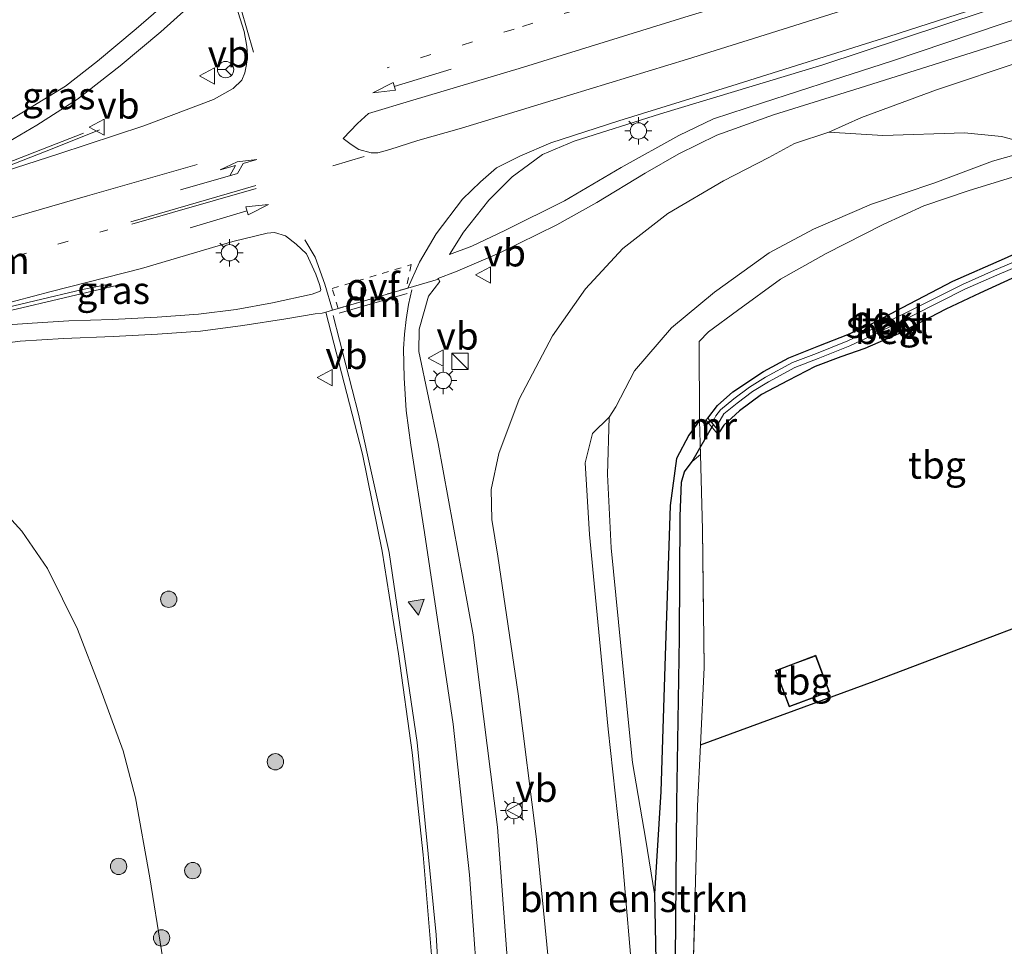
# Model space of a CAD drawing. Units: metres. Extents: x 176111 to 178882, y 312498 to 318753.
# Drawn here: x 178620 to 178711, y 313885 to 313970 of the extents above; entities that cross this region are included whole.
import ezdxf
from ezdxf.enums import TextEntityAlignment as Align

# ---------------------------------------------------------------- set-up
doc = ezdxf.new("R2010")
doc.units = ezdxf.units.M
for name, pattern in [('IE-TERREINAFSCHEIDING', [10, 8, -2]), ('VW-1-3_STREEP', [4, 1, -3]), ('VW-3-9_STREEP', [12, 3, -9]), ('VW-6060_STREEP', [1.2, 0.6, -0.6])]:
    doc.linetypes.add(name, pattern=pattern)
doc.layers.get('0').update_dxf_attribs({"lineweight": 25})
for name, color, linetype, lineweight in [('B-ME-BV-GELEIDECONSTRUCTIE-GELEIDERAIL-L-B1', 213, 'BV-GELEIDERAIL', 18), ('B-ME-GR-BOMENSTRUIKEN-GV-B6', 93, 'Continuous', 18), ('B-ME-GR-BOOM-S-B1', 93, 'Continuous', 18), ('B-ME-GW-INSTEEKWATERGANG-L-B1', 10, 'Continuous', 25), ('B-ME-GW-KRUINLIJN-L-B1', 93, 'Continuous', 18), ('B-ME-GW-TEENLIJN-L-B1', 93, 'Continuous', 18), ('B-ME-GW-WATERGANG-GREPPEL-L-B1', 10, 'Continuous', 25), ('B-ME-IE-GRASLAND-GV-B6', 93, 'Continuous', 18), ('B-ME-IE-GRONDWERKLIJN-GROND_INGERICHT-GV-B6', 253, 'Continuous', 18), ('B-ME-IE-HULPGEOMETRIE-L-B1', 53, 'Continuous', 18), ('B-ME-IE-INRICHTINGSELEMENT-S-B1', 253, 'Continuous', 18), ('B-ME-IE-MEUBILAIR_WEGMEUBILAIR-LICHTMAST-S-B1', 8, 'Continuous', 18), ('B-ME-IE-TERREINAFSCHEIDING-HAAGRASTER-L-B1', 10, 'Continuous', 25), ('B-ME-IE-TERREINAFSCHEIDING-RASTERHEKWERK-L-B1', 8, 'IE-TERREINAFSCHEIDING', 18), ('B-ME-KG-KADASTRAAL-DAKRAND-L-B1', 13, 'Continuous', 18), ('B-ME-KW-DUIKER-L-B1', 10, 'Continuous', 25), ('B-ME-MW-MUUR-GV-B6', 8, 'IE-TERREINAFSCHEIDING-KUNSTMATIG', 18), ('B-ME-OB-BEKLEDING-GV-B6', 253, 'Continuous', 18), ('B-ME-OG-BEBOUWING-GV-B6', 173, 'Continuous', 18), ('B-ME-OG-WATER-GV-B6', 153, 'Continuous', 18), ('B-ME-VH-VERH_SOORT-BITUMEN-GV-B6', 8, 'IE-TERREINAFSCHEIDING-NATUURLIJK-HOUTWAL', 18), ('B-ME-VW-MARKERING-13STREEP-045-L-B1', 255, 'VW-1-3_STREEP', 18), ('B-ME-VW-MARKERING-39STREEP-015-L-B1', 255, 'VW-3-9_STREEP', 18), ('B-ME-VW-MARKERING-6060STRP10-GV-B6', 255, 'VW-6060_STREEP', 18), ('B-ME-VW-MARKERING-DRIEHOEK-L-B1', 7, 'VW-HAAIETAND70-R-B', 18), ('B-ME-VW-MARKERING-PIJLLI750-S-B1', 7, 'Continuous', 18), ('B-ME-VW-MARKERING-PIJLRD750-S-B1', 7, 'Continuous', 18), ('B-ME-VW-MARKERING-STREEP-015-L-B1', 7, 'Continuous', 18), ('B-ME-VW-MARKERING-VERDRIJFSTRP-GV-B6', 7, 'Continuous', 18), ('B-ME-VW-MARKERING-VLAKMARK-S-B1', 7, 'Continuous', 18), ('B-ME-VW-MEUBILAIR_WEGMEUBILAIR-RONA-S-B1', 8, 'Continuous', 18), ('B-ME-VW-MEUBILAIR_WEGMEUBILAIR-VERKEERSBORD-S-B1', 8, 'Continuous', 18)]:
    doc.layers.add(name, color=color, linetype=linetype, lineweight=lineweight)
doc.styles.add('NLCS-ISO', font='NLCS-ISO.TTF')
doc.linetypes.add('BV-GELEIDERAIL', pattern='A,10,-3,[108,NLCS.SHX,S=1,R=0,X=0,Y=0],-3', length=16)
doc.linetypes.add('IE-TERREINAFSCHEIDING-KUNSTMATIG', pattern='A,4,[82,NLCS.SHX,S=0.75,R=90,X=0,Y=0],4,-2', length=10)
doc.linetypes.add('IE-TERREINAFSCHEIDING-NATUURLIJK-HOUTWAL', pattern='A,7,-1.5,[67,NLCS.SHX,S=0.75,R=45,X=0,Y=0],-1.5,7,-1.5,[70,NLCS.SHX,S=0.75,R=0,X=0,Y=0],-1.5', length=20)
doc.linetypes.add('VW-HAAIETAND70-R-B', pattern='A,0,-0.5,[153,NLCS.SHX,S=1,R=180,X=-0.375,Y=0],-0.5', length=1)

# ---------------------------------------------------------------- blocks, each defined once
blk = doc.blocks.new('kast')
blk.add_line((-0.75, -0.75), (0.75, 0.75))
blk.add_lwpolyline([(-0.75, 0.75), (0.75, 0.75), (0.75, -0.75), (-0.75, -0.75)], close=True)
blk = doc.blocks.new('verkeersbord')
for p, q in [((0, 0.75), (-0.75, -0.625)), ((0.75, -0.625), (0, 0.75)), ((-0.75, -0.625), (0.75, -0.625))]:
    blk.add_line(p, q)
blk = doc.blocks.new('wegwijzer')
for q in [(-0.53, -0.53), (0, 0.75), (0.53, -0.53)]:
    blk.add_line((0, 0), q)
blk.add_circle((0, 0), 0.75)
blk = doc.blocks.new('boom')
blk.add_hatch(color=256).paths.add_polyline_path([(-0.75, 0, 1), (0.75, 0, 1)])
blk.add_circle((0, 0), 0.75)
blk = doc.blocks.new('verfsymbol')
for color in [252, 253]:
    blk.add_hatch(color=color).paths.add_polyline_path([(0.75, -0.625), (0, 0.75), (-0.75, -0.625)])
blk.add_lwpolyline([(0.75, -0.625), (0, 0.75), (-0.75, -0.625)], close=True)
blk = doc.blocks.new('lantaarnpaal')
for p, q in [((0, 0.75), (0, 1.25)), ((-0.75, 0), (-1.25, 0)), ((-0.884, 0.884), (-0.53, 0.53)), ((0.53, 0.53), (0.884, 0.884)), ((0.75, 0), (1.25, 0)), ((-0.53, -0.53), (-0.884, -0.884)), ((0, -0.75), (0, -1.25)), ((0.53, -0.53), (0.884, -0.884))]:
    blk.add_line(p, q)
blk.add_circle((0, 0), 0.75)
blk = doc.blocks.new('pijll')
for p, q in [((5.7, 1.05, 0.1), (4, 0.75, 0.1)), ((7.5, 0.75, 0.1), (5.7, 1.05, 0.1)), ((0, 0, 0.1), (5.45, 0, 0.1)), ((4, 0.75, 0.1), (5.45, 0.75, 0.1)), ((5.45, 0.75, 0.1), (4.7, 0, 0.1)), ((6.2, 0.75, 0.1), (5.45, 0, 0.1)), ((7.5, 0.75, 0.1), (6.2, 0.75, 0.1))]:
    blk.add_line(p, q)
blk = doc.blocks.new('pijl')
for p, q in [((0, 0, 0.1), (5.45, 0, 0.1)), ((7.5, 0, 0.1), (5.45, 0.375, 0.1)), ((5.45, 0.375, 0.1), (5.45, -0.375, 0.1)), ((5.45, -0.375, 0.1), (7.5, 0, 0.1))]:
    blk.add_line(p, q)

msp = doc.modelspace()

# ---------------------------------------------------------------- linework, layer by layer
at = {"layer": 'B-ME-BV-GELEIDECONSTRUCTIE-GELEIDERAIL-L-B1'}
for points in [[(178606.669, 313952.413, 58.475), (178609.389, 313953.287, 58.459), (178613.225, 313954.574, 58.367), (178618.284, 313956.406, 58.06), (178623.209, 313958.311, 57.756), (178627.419, 313959.997, 57.478)], [(178607.828, 313953.052, 58.563), (178612.645, 313954.598, 58.411), (178615.006, 313955.432, 58.282), (178625.923, 313959.688, 57.69)], [(178628.45, 313945.856, 57.59), (178625.854, 313945.346, 57.765), (178621.46, 313944.306, 58.022), (178618.214, 313943.517, 58.18), (178614.93, 313942.697, 58.322), (178612.3, 313942, 58.38), (178609.656, 313941.246, 58.463)], [(178609.682, 313940.958, 58.619), (178614.379, 313942.186, 58.474), (178619.228, 313943.409, 58.214), (178629.075, 313945.75, 57.577)]]:
    msp.add_polyline3d(points, dxfattribs=at)
at = {"layer": 'B-ME-GR-BOMENSTRUIKEN-GV-B6'}
for points in [[(178668.629, 313883.602, 56.509), (178667.54, 313894.847, 56.783), (178665.866, 313908.192, 56.958), (178663.998, 313920.833, 57.224), (178663.434, 313924.191, 57.224), (178663.389, 313926.967, 57.203), (178664.089, 313930.262, 57.145), (178665.955, 313935.273, 57.062), (178669.012, 313941.095, 57.062), (178672.024, 313945.401, 57.062), (178675.464, 313949.109, 57.062), (178679.609, 313952.333, 57.108), (178684.717, 313955.306, 57.095), (178688.862, 313957.475, 57.004), (178691.235, 313958.749, 56.954), (178694.383, 313959.787, 56.904)], [(178694.383, 313959.787, 56.904), (178699.354, 313959.483, 55.777), (178706.83, 313959.729, 54.663), (178710.245, 313959.403, 53.499), (178712.326, 313958.837, 52.958), (178712.988, 313958.133, 52.596), (178709.428, 313957.118, 52.663), (178704.121, 313955.133, 52.725), (178698.319, 313953.182, 52.842), (178692.981, 313950.885, 52.9), (178688.906, 313948.697, 52.858), (178683.896, 313945.093, 52.821), (178679.926, 313941.829, 52.688), (178676.525, 313937.877, 52.617), (178674.827, 313934.549, 52.584), (178674.199, 313933.609, 52.588), (178672.681, 313932.1, 52.858), (178672.02, 313929.417, 53.216), (178672.395, 313922.837, 53.104), (178673.022, 313916.403, 53.016), (178674.109, 313904.955, 53.141), (178675.42, 313893.194, 53.029), (178676.486, 313880.686, 52.809)]]:
    msp.add_polyline3d(points, dxfattribs=at)
at = {"layer": 'B-ME-GW-INSTEEKWATERGANG-L-B1'}
for points in [[(178683.278, 313933.531, 52.156), (178684.166, 313934.674, 52.152), (178685.568, 313935.936, 52.139), (178688.397, 313937.8, 52.089), (178690.702, 313939.047, 52.089), (178693.465, 313940.149, 52.027), (178696.131, 313941.195, 52.01), (178698.475, 313942.286, 52.01), (178701.144, 313943.682, 52.01), (178705.785, 313946.095, 52.014), (178710.515, 313948.189, 52.039), (178714.827, 313950.134, 52.11), (178716.57, 313950.971, 52.28)], [(178717.203, 313949.451, 52.256), (178716.761, 313948.861, 52.226), (178713.932, 313947.699, 52.118), (178711.199, 313946.358, 52.093), (178708.241, 313945.003, 52.002), (178705.145, 313943.538, 51.927), (178700.792, 313941.273, 51.902), (178697.678, 313939.919, 51.865), (178695.498, 313939.146, 51.865), (178693.117, 313938.265, 51.873), (178690.654, 313936.984, 51.873), (178688.214, 313935.68, 51.894), (178686.183, 313934.179, 51.927), (178684.729, 313932.872, 51.927), (178684.354, 313932.251, 52.098)], [(178682.516, 313933.298, 52.214), (178681.534, 313931.952, 52.152), (178680.399, 313929.812, 52.043), (178679.814, 313925.478, 51.981), (178679.36, 313911.671, 52.006), (178678.943, 313899.215, 52.056), (178678.362, 313889.803, 52.056), (178678.611, 313877.582, 51.952), (178678.339, 313860.284, 51.836), (178677.495, 313841.85, 51.831), (178676.862, 313820.346, 51.856), (178675.85, 313796.117, 51.856), (178675.624, 313778.395, 51.948), (178675.766, 313766.99, 51.794)]]:
    msp.add_polyline3d(points, dxfattribs=at)
at = {"layer": 'B-ME-GW-KRUINLIJN-L-B1'}
for points in [[(178778.177, 313993.565, 56.058), (178773.279, 313990.888, 56.139), (178766.749, 313987.438, 56.143), (178757.395, 313983.506, 56.226), (178747.073, 313979.304, 56.347), (178736.395, 313975.124, 56.413), (178723.085, 313970.231, 56.588), (178712.126, 313966.329, 56.862), (178704.278, 313963.671, 56.958), (178697.387, 313961.134, 56.9), (178694.383, 313959.787, 56.904)], [(178655.307, 313761.904, 53.547), (178653.08, 313775.086, 53.856), (178649.25, 313795.876, 54.172), (178645.14, 313816.229, 54.671), (178640.821, 313838.898, 55.191), (178637.505, 313857.14, 55.399), (178634.183, 313877.946, 55.956), (178632.031, 313891.27, 56.155), (178630.716, 313898.634, 56.297), (178629.585, 313902.967, 56.405), (178627.444, 313908.793, 56.546), (178625.397, 313914.128, 56.717), (178622.627, 313919.719, 56.866), (178620.258, 313923.146, 56.975), (178618.055, 313925.533, 57.091), (178616.888, 313926.748, 57.091), (178616.159, 313927.794, 57.112), (178615.095, 313929.586, 57.116), (178613.82, 313934.704, 57.37), (178613.013, 313937.645, 57.528)]]:
    msp.add_polyline3d(points, dxfattribs=at)
at = {"layer": 'B-ME-GW-TEENLIJN-L-B1'}
msp.add_polyline3d([(178678.362, 313889.803, 52.056), (178677.578, 313894.756, 52.247), (178676.368, 313901.867, 52.472), (178675.509, 313910.437, 52.513), (178674.404, 313921.591, 52.397), (178674.073, 313928.334, 52.355), (178674.199, 313933.609, 52.588)], dxfattribs=at)
at = {"layer": 'B-ME-GW-WATERGANG-GREPPEL-L-B1'}
msp.add_polyline3d([(178677.759, 313767.085, 50.995), (178677.66, 313781.072, 50.996), (178677.927, 313798.946, 51.033), (178678.662, 313824.875, 51.071), (178679.318, 313843.035, 51.096), (178680.087, 313864.994, 51.216), (178680.295, 313883.824, 51.387), (178680.412, 313898.15, 51.532), (178680.66, 313913.336, 51.553), (178680.727, 313924.509, 51.578), (178680.844, 313927.639, 51.57), (178681.124, 313928.581, 51.582), (178681.841, 313929.533, 51.611)], dxfattribs=at)
at = {"layer": 'B-ME-IE-GRASLAND-GV-B6'}
for points in [[(178618.803, 314028.115, 56.204), (178624.159, 314015.314, 56.553), (178629.148, 314002.294, 56.88), (178633.863, 313989.272, 57.185), (178638.378, 313975.959, 57.29), (178638.49, 313975.84, 57.257), (178638.074, 313975.517, 57.261), (178636.365, 313974.283, 57.315), (178633.946, 313972.058, 57.357), (178630.769, 313969.273, 57.453), (178627.228, 313966.328, 57.494), (178624.267, 313964.018, 57.494), (178620.735, 313961.857, 57.498), (178618.275, 313960.363, 57.511)], [(178720.264, 313973.017, 56.862), (178710.219, 313969.716, 56.975), (178700.139, 313966.32, 57.037), (178694.725, 313964.581, 57.07), (178688.296, 313962.476, 57.124), (178683.78, 313961.013, 57.153), (178680.603, 313959.475, 57.187), (178675.327, 313956.556, 57.207), (178670.121, 313953.488, 57.212), (178664.643, 313950.751, 57.274), (178661.601, 313949.32, 57.34), (178659.546, 313948.559, 57.357), (178660.831, 313950.613, 57.357), (178663.149, 313953.547, 57.332), (178665.308, 313955.686, 57.345), (178666.809, 313956.802, 57.357), (178668.09, 313957.747, 57.382), (178670.987, 313958.953, 57.365), (178678.932, 313961.486, 57.286), (178693.844, 313965.966, 57.112), (178708.551, 313970.853, 57.045), (178720.419, 313974.788, 56.916)], [(178617.965, 313958.282, 57.582), (178621.646, 313960.428, 57.577), (178625.388, 313962.809, 57.532), (178629.306, 313965.896, 57.532), (178633.03, 313969.016, 57.478), (178636.604, 313972.25, 57.332), (178638.435, 313973.649, 57.274), (178638.901, 313973.812, 57.249), (178639.143, 313973.724, 57.245), (178639.612, 313972.473, 57.253), (178640.682, 313969.04, 57.349), (178640.937, 313967.662, 57.357), (178640.991, 313966.849, 57.374), (178640.918, 313966.021, 57.382), (178640.758, 313965.238, 57.403), (178640.468, 313964.572, 57.378), (178639.683, 313963.796, 57.403), (178637.866, 313962.782, 57.432), (178631.464, 313960.373, 57.449), (178623.671, 313957.789, 57.561), (178612.747, 313954.272, 57.698)], [(178665.318, 313877.712, 56.832), (178663.944, 313895.926, 57.154), (178661.725, 313913.615, 57.424), (178658.518, 313931.197, 57.478), (178656.74, 313939.637, 57.437), (178656.776, 313941.685, 57.422), (178657.619, 313944.72, 57.432), (178658.661, 313946.059, 57.401), (178658.531, 313946.289, 57.389), (178658.471, 313946.355, 57.407), (178660.095, 313946.973, 57.39), (178664.162, 313948.709, 57.374), (178669.402, 313951.272, 57.266), (178673.066, 313953.323, 57.224), (178677.531, 313956.02, 57.199), (178680.61, 313957.803, 57.216), (178684.114, 313959.507, 57.207), (178689.307, 313961.397, 57.149), (178697.259, 313963.877, 57.074), (178706.279, 313966.713, 57.062), (178714.583, 313969.345, 56.937)], [(178712.126, 313966.329, 56.862), (178704.278, 313963.671, 56.958), (178697.387, 313961.134, 56.9), (178694.383, 313959.787, 56.904), (178691.235, 313958.749, 56.954), (178688.862, 313957.475, 57.004), (178684.717, 313955.306, 57.095), (178679.609, 313952.333, 57.108), (178675.464, 313949.109, 57.062), (178672.024, 313945.401, 57.062), (178669.012, 313941.095, 57.062), (178665.955, 313935.273, 57.062), (178664.089, 313930.262, 57.145), (178663.389, 313926.967, 57.203), (178663.434, 313924.191, 57.224), (178663.998, 313920.833, 57.224), (178665.866, 313908.192, 56.958), (178667.54, 313894.847, 56.783), (178668.629, 313883.602, 56.509)], [(178712.326, 313958.837, 52.958), (178710.245, 313959.403, 53.499), (178706.83, 313959.729, 54.663), (178699.354, 313959.483, 55.777), (178694.383, 313959.787, 56.904), (178697.387, 313961.134, 56.9), (178704.278, 313963.671, 56.958), (178712.126, 313966.329, 56.862)], [(178711.641, 313955.776, 52.567), (178707.185, 313954.388, 52.617), (178703.123, 313953.036, 52.646), (178699.36, 313951.317, 52.671), (178694.136, 313948.657, 52.659), (178689.949, 313946.275, 52.68), (178686.001, 313943.412, 52.659), (178683.319, 313941.462, 52.655), (178682.468, 313940.554, 52.609), (178682.516, 313933.298, 52.214), (178681.534, 313931.952, 52.152), (178680.399, 313929.812, 52.043), (178679.814, 313925.478, 51.981), (178679.36, 313911.671, 52.006), (178678.943, 313899.215, 52.056), (178678.362, 313889.803, 52.056), (178677.578, 313894.756, 52.247), (178676.368, 313901.867, 52.472), (178675.509, 313910.437, 52.513), (178674.404, 313921.591, 52.397), (178674.073, 313928.334, 52.355), (178674.199, 313933.609, 52.588), (178674.827, 313934.549, 52.584), (178676.525, 313937.877, 52.617), (178679.926, 313941.829, 52.688), (178683.896, 313945.093, 52.821), (178688.906, 313948.697, 52.858), (178692.981, 313950.885, 52.9), (178698.319, 313953.182, 52.842), (178704.121, 313955.133, 52.725), (178709.428, 313957.118, 52.663), (178712.988, 313958.133, 52.596)], [(178613.206, 313942.588, 57.698), (178622.958, 313945.162, 57.573), (178631.268, 313947.278, 57.461), (178639.643, 313949.75, 57.478), (178642.797, 313950.51, 57.478), (178643.487, 313950.57, 57.465), (178644.487, 313950.264, 57.449), (178645.466, 313949.495, 57.378), (178646.415, 313948.619, 57.378), (178647.281, 313946.745, 57.37), (178647.61, 313945.8, 57.37), (178647.735, 313945.332, 57.37), (178647.672, 313945.17, 57.37), (178646.926, 313944.917, 57.394), (178643.3, 313944.104, 57.469), (178639.946, 313943.488, 57.486), (178636.492, 313943.072, 57.453), (178632.708, 313942.799, 57.453), (178628.571, 313942.579, 57.469), (178624.585, 313942.464, 57.494), (178621.21, 313942.238, 57.54), (178618.524, 313942.051, 57.573)], [(178618.01, 313940.329, 57.59), (178620.123, 313940.597, 57.582), (178624.096, 313940.845, 57.54), (178628.653, 313941.022, 57.461), (178632.731, 313941.222, 57.457), (178636.674, 313941.494, 57.449), (178640.578, 313942.018, 57.432), (178644.502, 313942.649, 57.424), (178647.198, 313943.092, 57.399), (178647.868, 313943.17, 57.399), (178648.186, 313943.246, 57.42), (178651.561, 313930.198, 57.428), (178653.357, 313921.282, 57.406), (178654.87, 313911.853, 57.318), (178656.11, 313902.814, 57.182), (178657.126, 313893.393, 57.032), (178657.915, 313883.837, 56.909)], [(178676.486, 313880.686, 52.809), (178675.42, 313893.194, 53.029), (178674.109, 313904.955, 53.141), (178673.022, 313916.403, 53.016), (178672.395, 313922.837, 53.104), (178672.02, 313929.417, 53.216), (178672.681, 313932.1, 52.858), (178674.199, 313933.609, 52.588), (178674.073, 313928.334, 52.355), (178674.404, 313921.591, 52.397), (178675.509, 313910.437, 52.513), (178676.368, 313901.867, 52.472), (178677.578, 313894.756, 52.247), (178678.362, 313889.803, 52.056), (178678.611, 313877.582, 51.952)], [(178678.611, 313877.582, 51.952), (178678.362, 313889.803, 52.056), (178678.943, 313899.215, 52.056), (178679.36, 313911.671, 52.006), (178679.814, 313925.478, 51.981), (178680.399, 313929.812, 52.043), (178681.534, 313931.952, 52.152), (178682.516, 313933.298, 52.214), (178682.595, 313930.169, 52.144), (178681.841, 313929.533, 51.611), (178681.124, 313928.581, 51.582), (178680.844, 313927.639, 51.57), (178680.727, 313924.509, 51.578), (178680.66, 313913.336, 51.553), (178680.412, 313898.15, 51.532), (178680.295, 313883.824, 51.387)], [(178680.295, 313883.824, 51.387), (178680.412, 313898.15, 51.532), (178680.66, 313913.336, 51.553), (178680.727, 313924.509, 51.578), (178680.844, 313927.639, 51.57), (178681.124, 313928.581, 51.582), (178681.841, 313929.533, 51.611), (178682.595, 313930.169, 52.144), (178682.768, 313923.279, 51.989), (178682.927, 313910.605, 51.96), (178682.597, 313903.499, 51.962), (178682.335, 313897.857, 51.964), (178681.869, 313880.629, 51.931)], [(178634.183, 313877.946, 55.956), (178632.031, 313891.27, 56.155), (178630.716, 313898.634, 56.297), (178629.585, 313902.967, 56.405), (178627.444, 313908.793, 56.546), (178625.397, 313914.128, 56.717), (178622.627, 313919.719, 56.866), (178620.258, 313923.146, 56.975), (178618.055, 313925.533, 57.091)], [(178618.055, 313925.533, 57.091), (178620.258, 313923.146, 56.975), (178622.627, 313919.719, 56.866), (178625.397, 313914.128, 56.717), (178627.444, 313908.793, 56.546), (178629.585, 313902.967, 56.405), (178630.716, 313898.634, 56.297), (178632.031, 313891.27, 56.155), (178634.183, 313877.946, 55.956)]]:
    msp.add_polyline3d(points, dxfattribs=at)
at = {"layer": 'B-ME-IE-GRONDWERKLIJN-GROND_INGERICHT-GV-B6'}
for points in [[(178722.259, 313918.368, 52.389), (178698.534, 313909.357, 52.077), (178682.597, 313903.499, 51.962), (178682.927, 313910.605, 51.96), (178682.768, 313923.279, 51.989), (178682.595, 313930.169, 52.144), (178682.516, 313933.298, 52.214), (178682.468, 313940.554, 52.609), (178683.319, 313941.462, 52.655), (178686.001, 313943.412, 52.659), (178689.949, 313946.275, 52.68), (178694.136, 313948.657, 52.659), (178699.36, 313951.317, 52.671), (178703.123, 313953.036, 52.646), (178707.185, 313954.388, 52.617), (178711.641, 313955.776, 52.567)], [(178710.515, 313948.189, 52.039), (178705.785, 313946.095, 52.014), (178701.144, 313943.682, 52.01), (178698.475, 313942.286, 52.01), (178696.131, 313941.195, 52.01), (178693.465, 313940.149, 52.027), (178690.702, 313939.047, 52.089), (178688.397, 313937.8, 52.089), (178685.568, 313935.936, 52.139), (178684.166, 313934.674, 52.152), (178683.278, 313933.531, 52.156), (178683.087, 313933.37, 52.156)], [(178683.087, 313933.37, 52.156), (178684.163, 313932.09, 52.098), (178684.354, 313932.251, 52.098), (178684.729, 313932.872, 51.927), (178686.183, 313934.179, 51.927), (178688.214, 313935.68, 51.894), (178690.654, 313936.984, 51.873), (178693.117, 313938.265, 51.873), (178695.498, 313939.146, 51.865), (178697.678, 313939.919, 51.865), (178700.792, 313941.273, 51.902), (178705.145, 313943.538, 51.927), (178708.241, 313945.003, 52.002), (178711.199, 313946.358, 52.093)], [(178682.597, 313903.499, 51.962), (178698.534, 313909.357, 52.077), (178722.259, 313918.368, 52.389), (178734.671, 313923.135, 52.605), (178737.694, 313918.099, 52.434), (178743.876, 313907.687, 52.484), (178747.399, 313901.64, 52.522), (178736.81, 313897.365, 52.251), (178737.269, 313841.967, 52.343)], [(178689.487, 313910.344, 51.989), (178690.745, 313906.985, 51.989), (178694.444, 313908.371, 51.989), (178693.185, 313911.729, 51.989), (178691.12, 313910.956, 51.989), (178689.487, 313910.344, 51.989)], [(178681.869, 313880.629, 51.931), (178682.335, 313897.857, 51.964), (178682.597, 313903.499, 51.962)]]:
    msp.add_polyline3d(points, dxfattribs=at)
at = {"layer": 'B-ME-IE-HULPGEOMETRIE-L-B1'}
msp.add_line((178681.841, 313929.533, 51.611), (178682.595, 313930.169, 52.144), dxfattribs=at)
at = {"layer": 'B-ME-IE-TERREINAFSCHEIDING-HAAGRASTER-L-B1'}
msp.add_polyline3d([(178682.597, 313903.499, 51.962), (178698.534, 313909.357, 52.077), (178722.259, 313918.368, 52.389), (178734.671, 313923.135, 52.605)], dxfattribs=at)
at = {"layer": 'B-ME-IE-TERREINAFSCHEIDING-RASTERHEKWERK-L-B1'}
for points in [[(178714.392, 313956.499, 52.517), (178711.641, 313955.776, 52.567), (178707.185, 313954.388, 52.617), (178703.123, 313953.036, 52.646), (178699.36, 313951.317, 52.671), (178694.136, 313948.657, 52.659), (178689.949, 313946.275, 52.68), (178686.001, 313943.412, 52.659), (178683.319, 313941.462, 52.655), (178682.468, 313940.554, 52.609), (178682.516, 313933.298, 52.214)], [(178682.516, 313933.298, 52.214), (178682.595, 313930.169, 52.144), (178682.768, 313923.279, 51.989), (178682.927, 313910.605, 51.96), (178682.597, 313903.499, 51.962), (178682.335, 313897.857, 51.964), (178681.869, 313880.629, 51.931), (178681.501, 313857.285, 51.881), (178680.764, 313833.443, 51.856), (178680.455, 313815.623, 51.869), (178680.019, 313799.776, 51.898), (178679.598, 313784.279, 52.019), (178679.573, 313774.983, 52.073), (178679.524, 313771.307, 52.106), (178679.97, 313768.166, 52.164)]]:
    msp.add_polyline3d(points, dxfattribs=at)
at = {"layer": 'B-ME-KG-KADASTRAAL-DAKRAND-L-B1'}
msp.add_polyline3d([(178694.38, 313908.4, 54.193), (178690.774, 313907.049, 54.172), (178689.551, 313910.315, 54.347), (178691.138, 313910.909, 54.368), (178693.156, 313911.665, 54.368), (178694.38, 313908.4, 54.193)], dxfattribs=at)
at = {"layer": 'B-ME-KW-DUIKER-L-B1'}
msp.add_line((178681.841, 313929.533, 51.611), (178683.824, 313933.004, 51.632), dxfattribs=at)
at = {"layer": 'B-ME-MW-MUUR-GV-B6'}
msp.add_polyline3d([(178684.011, 313932.659, 51.611), (178684.354, 313932.251, 52.098), (178684.163, 313932.09, 52.098), (178683.087, 313933.37, 52.156), (178683.278, 313933.531, 52.156), (178683.666, 313933.07, 51.54), (178684.011, 313932.659, 51.611)], dxfattribs=at)
at = {"layer": 'B-ME-OB-BEKLEDING-GV-B6'}
for points in [[(178683.666, 313933.07, 51.54), (178683.278, 313933.531, 52.156), (178684.166, 313934.674, 52.152), (178685.568, 313935.936, 52.139), (178688.397, 313937.8, 52.089), (178690.702, 313939.047, 52.089), (178693.465, 313940.149, 52.027), (178696.131, 313941.195, 52.01), (178698.475, 313942.286, 52.01), (178701.144, 313943.682, 52.01), (178705.785, 313946.095, 52.014), (178710.515, 313948.189, 52.039)], [(178712.279, 313948.242, 51.57), (178709.605, 313947.113, 51.495), (178706.669, 313945.806, 51.495), (178701.883, 313943.4, 51.565), (178698.586, 313941.77, 51.673), (178696.122, 313940.614, 51.673), (178693.238, 313939.459, 51.669), (178691.051, 313938.624, 51.669), (178688.583, 313937.286, 51.669), (178687.109, 313936.369, 51.669), (178685.65, 313935.279, 51.657), (178684.441, 313934.281, 51.632), (178684.002, 313933.73, 51.582), (178683.666, 313933.07, 51.54)], [(178684.011, 313932.659, 51.611), (178684.41, 313933.32, 51.632), (178684.755, 313933.901, 51.632), (178685.955, 313934.891, 51.657), (178687.387, 313935.962, 51.669), (178688.831, 313936.86, 51.669), (178691.257, 313938.175, 51.669), (178693.418, 313939, 51.669), (178696.318, 313940.162, 51.673), (178698.8, 313941.326, 51.673), (178702.103, 313942.959, 51.565), (178706.88, 313945.36, 51.495), (178709.801, 313946.661, 51.495), (178712.468, 313947.787, 51.57)], [(178711.199, 313946.358, 52.093), (178708.241, 313945.003, 52.002), (178705.145, 313943.538, 51.927), (178700.792, 313941.273, 51.902), (178697.678, 313939.919, 51.865), (178695.498, 313939.146, 51.865), (178693.117, 313938.265, 51.873), (178690.654, 313936.984, 51.873), (178688.214, 313935.68, 51.894), (178686.183, 313934.179, 51.927), (178684.729, 313932.872, 51.927), (178684.354, 313932.251, 52.098), (178684.011, 313932.659, 51.611)]]:
    msp.add_polyline3d(points, dxfattribs=at)
at = {"layer": 'B-ME-OG-BEBOUWING-GV-B6'}
msp.add_polyline3d([(178691.12, 313910.956, 51.989), (178693.185, 313911.729, 51.989), (178694.444, 313908.371, 51.989), (178690.745, 313906.985, 51.989), (178689.487, 313910.344, 51.989), (178691.12, 313910.956, 51.989)], dxfattribs=at)
at = {"layer": 'B-ME-OG-WATER-GV-B6'}
for points in [[(178684.011, 313932.659, 51.611), (178683.666, 313933.07, 51.54), (178684.002, 313933.73, 51.582), (178684.441, 313934.281, 51.632), (178685.65, 313935.279, 51.657), (178687.109, 313936.369, 51.669), (178688.583, 313937.286, 51.669), (178691.051, 313938.624, 51.669), (178693.238, 313939.459, 51.669), (178696.122, 313940.614, 51.673), (178698.586, 313941.77, 51.673), (178701.883, 313943.4, 51.565), (178706.669, 313945.806, 51.495), (178709.605, 313947.113, 51.495), (178712.279, 313948.242, 51.57)], [(178712.468, 313947.787, 51.57), (178709.801, 313946.661, 51.495), (178706.88, 313945.36, 51.495), (178702.103, 313942.959, 51.565), (178698.8, 313941.326, 51.673), (178696.318, 313940.162, 51.673), (178693.418, 313939, 51.669), (178691.257, 313938.175, 51.669), (178688.831, 313936.86, 51.669), (178687.387, 313935.962, 51.669), (178685.955, 313934.891, 51.657), (178684.755, 313933.901, 51.632), (178684.41, 313933.32, 51.632), (178684.011, 313932.659, 51.611)]]:
    msp.add_polyline3d(points, dxfattribs=at)
at = {"layer": 'B-ME-VH-VERH_SOORT-BITUMEN-GV-B6'}
for points in [[(178618.275, 313960.363, 57.511), (178620.735, 313961.857, 57.498), (178624.267, 313964.018, 57.494), (178627.228, 313966.328, 57.494), (178630.769, 313969.273, 57.453), (178633.946, 313972.058, 57.357), (178636.365, 313974.283, 57.315), (178638.074, 313975.517, 57.261), (178638.49, 313975.84, 57.257), (178638.378, 313975.959, 57.29), (178638.943, 313976.122, 57.291), (178645.726, 313978.084, 57.297), (178648.736, 313978.954, 57.3), (178651.95, 313979.196, 57.228), (178657.122, 313979.819, 57.195), (178662.397, 313980.507, 57.078), (178668.904, 313981.022, 56.945), (178675.205, 313981.459, 56.891), (178679.376, 313982.102, 56.883), (178683.407, 313982.963, 56.887), (178690.371, 313984.911, 56.887), (178697.858, 313987.188, 56.837), (178706.933, 313990.049, 56.713), (178717.629, 313993.903, 56.526)], [(178720.419, 313974.788, 56.916), (178708.551, 313970.853, 57.045), (178693.844, 313965.966, 57.112), (178678.932, 313961.486, 57.286), (178670.987, 313958.953, 57.365), (178668.09, 313957.747, 57.382), (178666.809, 313956.802, 57.357), (178665.308, 313955.686, 57.345), (178663.149, 313953.547, 57.332), (178660.831, 313950.613, 57.357), (178659.546, 313948.559, 57.357)], [(178612.747, 313954.272, 57.698), (178623.671, 313957.789, 57.561), (178631.464, 313960.373, 57.449), (178637.866, 313962.782, 57.432), (178639.683, 313963.796, 57.403), (178640.468, 313964.572, 57.378), (178640.758, 313965.238, 57.403), (178640.918, 313966.021, 57.382), (178640.991, 313966.849, 57.374), (178640.937, 313967.662, 57.357), (178640.682, 313969.04, 57.349), (178639.612, 313972.473, 57.253), (178639.143, 313973.724, 57.245), (178638.901, 313973.812, 57.249), (178638.435, 313973.649, 57.274), (178636.604, 313972.25, 57.332), (178633.03, 313969.016, 57.478), (178629.306, 313965.896, 57.532), (178625.388, 313962.809, 57.532), (178621.646, 313960.428, 57.577), (178617.965, 313958.282, 57.582)], [(178659.546, 313948.559, 57.357), (178661.601, 313949.32, 57.34), (178664.643, 313950.751, 57.274), (178670.121, 313953.488, 57.212), (178675.327, 313956.556, 57.207), (178680.603, 313959.475, 57.187), (178683.78, 313961.013, 57.153), (178688.296, 313962.476, 57.124), (178694.725, 313964.581, 57.07), (178700.139, 313966.32, 57.037), (178710.219, 313969.716, 56.975), (178720.264, 313973.017, 56.862)], [(178714.583, 313969.345, 56.937), (178706.279, 313966.713, 57.062), (178697.259, 313963.877, 57.074), (178689.307, 313961.397, 57.149), (178684.114, 313959.507, 57.207), (178680.61, 313957.803, 57.216), (178677.531, 313956.02, 57.199), (178673.066, 313953.323, 57.224), (178669.402, 313951.272, 57.266), (178664.162, 313948.709, 57.374), (178660.095, 313946.973, 57.39), (178658.471, 313946.355, 57.407), (178658.531, 313946.289, 57.389), (178655.734, 313945.466, 57.424), (178648.792, 313943.424, 57.373), (178648.186, 313943.246, 57.42), (178647.868, 313943.17, 57.399), (178647.198, 313943.092, 57.399), (178644.502, 313942.649, 57.424), (178640.578, 313942.018, 57.432), (178636.674, 313941.494, 57.449), (178632.731, 313941.222, 57.457), (178628.653, 313941.022, 57.461), (178624.096, 313940.845, 57.54), (178620.123, 313940.597, 57.582), (178618.01, 313940.329, 57.59)], [(178618.524, 313942.051, 57.573), (178621.21, 313942.238, 57.54), (178624.585, 313942.464, 57.494), (178628.571, 313942.579, 57.469), (178632.708, 313942.799, 57.453), (178636.492, 313943.072, 57.453), (178639.946, 313943.488, 57.486), (178643.3, 313944.104, 57.469), (178646.926, 313944.917, 57.394), (178647.672, 313945.17, 57.37), (178647.735, 313945.332, 57.37), (178647.61, 313945.8, 57.37), (178647.281, 313946.745, 57.37), (178646.415, 313948.619, 57.378), (178645.466, 313949.495, 57.378), (178644.487, 313950.264, 57.449), (178643.487, 313950.57, 57.465), (178642.797, 313950.51, 57.478), (178639.643, 313949.75, 57.478), (178631.268, 313947.278, 57.461), (178622.958, 313945.162, 57.573), (178613.206, 313942.588, 57.698)], [(178657.915, 313883.837, 56.909), (178657.126, 313893.393, 57.032), (178656.11, 313902.814, 57.182), (178654.87, 313911.853, 57.318), (178653.357, 313921.282, 57.406), (178651.561, 313930.198, 57.428), (178648.186, 313943.246, 57.42), (178648.792, 313943.424, 57.373), (178655.734, 313945.466, 57.424), (178658.531, 313946.289, 57.389), (178658.661, 313946.059, 57.401), (178657.619, 313944.72, 57.432), (178656.776, 313941.685, 57.422), (178656.74, 313939.637, 57.437), (178658.518, 313931.197, 57.478), (178661.725, 313913.615, 57.424), (178663.944, 313895.926, 57.154), (178665.318, 313877.712, 56.832)]]:
    msp.add_polyline3d(points, dxfattribs=at)
at = {"layer": 'B-ME-VW-MARKERING-13STREEP-045-L-B1'}
for points in [[(178779.321, 314010.764, 55.781), (178768.81, 314006.141, 55.864), (178757.888, 314001.486, 56.168), (178746.726, 313996.849, 56.359), (178733.806, 313991.627, 56.501), (178717.93, 313985.983, 56.729), (178699.115, 313979.762, 57.054), (178682.499, 313974.529, 57.182), (178665.486, 313969.258, 57.324), (178653.823, 313965.703, 57.415)], [(178608.601, 313945.189, 57.831), (178619.729, 313948.414, 57.752), (178628.162, 313950.812, 57.652)]]:
    msp.add_polyline3d(points, dxfattribs=at)
at = {"layer": 'B-ME-VW-MARKERING-39STREEP-015-L-B1'}
msp.add_line((178651.718, 313957.554, 57.486), (178642.933, 313954.985, 57.528), dxfattribs=at)
at = {"layer": 'B-ME-VW-MARKERING-6060STRP10-GV-B6'}
msp.add_polyline3d([(178648.784, 313945.431, 57.449), (178656.038, 313947.624, 57.444), (178655.584, 313945.433, 57.436), (178649.32, 313943.591, 57.436), (178648.784, 313945.431, 57.449)], dxfattribs=at)
at = {"layer": 'B-ME-VW-MARKERING-DRIEHOEK-L-B1'}
msp.add_line((178649.414, 313943.171, 57.393), (178655.646, 313944.962, 57.4), dxfattribs=at)
at = {"layer": 'B-ME-VW-MARKERING-STREEP-015-L-B1'}
for p, q in [((178630.292, 313951.553, 57.652), (178641.759, 313954.884, 57.565)), ((178641.798, 313954.617, 57.565), (178630.364, 313951.34, 57.648))]:
    msp.add_line(p, q, dxfattribs=at)
for points in [[(178641.556, 313967.152, 57.315), (178639.816, 313973.248, 57.216), (178638.943, 313976.122, 57.291)], [(178662.38, 313955.24, 57.378), (178663.873, 313956.53, 57.382), (178666.01, 313957.573, 57.382), (178668.863, 313958.821, 57.374), (178675.1, 313960.839, 57.311), (178685.48, 313964.046, 57.224), (178699.881, 313968.591, 57.099), (178711.583, 313972.374, 57.054)], [(178607.694, 313948.58, 57.81), (178614.327, 313950.489, 57.785), (178626.289, 313953.938, 57.652), (178636.368, 313956.811, 57.552)], [(178655.734, 313945.466, 57.424), (178656.789, 313947.837, 57.428), (178658.312, 313950.445, 57.411), (178660.747, 313953.633, 57.365), (178662.38, 313955.24, 57.378)], [(178646.251, 313949.885, 57.386), (178647.224, 313948.306, 57.407), (178648.084, 313945.841, 57.407), (178648.792, 313943.424, 57.373)], [(178656.084, 313945.319, 57.442), (178655.786, 313943.959, 57.446), (178655.561, 313942.585, 57.45), (178655.416, 313941.241, 57.455), (178655.337, 313939.892, 57.46), (178655.379, 313937.229, 57.458), (178655.571, 313934.232, 57.462), (178656.001, 313931.026, 57.477), (178657.252, 313923.005, 57.496), (178659.899, 313905.406, 57.287), (178661.39, 313891.556, 57.057), (178662.406, 313877.604, 56.84), (178663.052, 313863.652, 56.521), (178663.377, 313848.773, 56.196), (178663.659, 313830.157, 55.73), (178663.752, 313812.477, 55.218), (178663.849, 313794.776, 54.768), (178664.06, 313780.86, 54.369), (178664.513, 313766.919, 53.982)], [(178648.85, 313942.943, 57.446), (178651.189, 313933.889, 57.442), (178654.008, 313921.176, 57.433), (178656.576, 313903.711, 57.223), (178658.322, 313886.042, 56.94), (178659.402, 313867.883, 56.613), (178659.871, 313849.552, 56.217), (178660.143, 313831.254, 55.797), (178660.273, 313812.325, 55.282), (178660.339, 313794.208, 54.813), (178660.655, 313776.496, 54.335), (178661.401, 313758.772, 53.832)]]:
    msp.add_polyline3d(points, dxfattribs=at)
at = {"layer": 'B-ME-VW-MARKERING-VERDRIJFSTRP-GV-B6'}
for points in [[(178649.782, 313959.208, 57.523), (178651.11, 313960.603, 57.523), (178652.111, 313961.513, 57.523), (178656.19, 313962.736, 57.515), (178665.936, 313965.638, 57.432), (178681.559, 313970.468, 57.282), (178696.424, 313974.96, 57.083), (178709.161, 313979.131, 56.983), (178723.203, 313984.103, 56.771)], [(178716.566, 313977.741, 56.912), (178709.448, 313975.357, 57.016), (178698.373, 313971.815, 57.149), (178688.53, 313968.73, 57.253), (178681.4, 313966.502, 57.34), (178670.577, 313963.196, 57.374), (178660.652, 313960.173, 57.403), (178656.627, 313959.013, 57.428), (178654.07, 313958.208, 57.453), (178652.968, 313957.887, 57.469), (178652.34, 313957.887, 57.461), (178651.214, 313958.214, 57.465), (178650.508, 313958.654, 57.453), (178649.782, 313959.208, 57.523)]]:
    msp.add_polyline3d(points, dxfattribs=at)

# ---------------------------------------------------------------- block references
at = {"layer": 'B-ME-GR-BOOM-S-B1', "rotation": 90}
for p in [(178633.757, 313916.872, 57.008), (178643.561, 313901.944, 56.858), (178629.157, 313892.335, 55.973), (178635.972, 313891.945, 56.434), (178633.104, 313885.759, 56.068)]:
    msp.add_blockref('boom', p, dxfattribs=at)
at = {"layer": 'B-ME-IE-INRICHTINGSELEMENT-S-B1', "rotation": 90}
msp.add_blockref('kast', (178660.502, 313938.741, 58.002), dxfattribs=at)
at = {"layer": 'B-ME-IE-MEUBILAIR_WEGMEUBILAIR-LICHTMAST-S-B1', "rotation": 90}
for p in [(178676.894, 313959.908, 57.266), (178639.342, 313948.71, 57.544), (178658.969, 313936.978, 57.411), (178665.468, 313897.459, 57.095)]:
    msp.add_blockref('lantaarnpaal', p, dxfattribs=at)
at = {"layer": 'B-ME-VW-MARKERING-PIJLLI750-S-B1', "rotation": 15.90000000000001}
msp.add_blockref('pijll', (178634.848, 313954.505, 57.586), dxfattribs=at)
at = {"layer": 'B-ME-VW-MARKERING-PIJLRD750-S-B1'}
for p, rotation in [((178659.692, 313965.587, 57.424), 196.9), ((178635.724, 313951.015, 57.557), 16.5)]:
    msp.add_blockref('pijl', p, dxfattribs=dict(at, rotation=rotation))
at = {"layer": 'B-ME-VW-MARKERING-VLAKMARK-S-B1', "rotation": 189.5}
msp.add_blockref('verfsymbol', (178656.591, 313916.157, 57.35), dxfattribs=at)
at = {"layer": 'B-ME-VW-MEUBILAIR_WEGMEUBILAIR-RONA-S-B1', "rotation": 90}
msp.add_blockref('wegwijzer', (178638.982, 313965.54, 57.453), dxfattribs=at)
at = {"layer": 'B-ME-VW-MEUBILAIR_WEGMEUBILAIR-VERKEERSBORD-S-B1', "rotation": 90}
for p in [(178637.336, 313964.964, 57.453), (178627.21, 313960.251, 57.453), (178662.688, 313946.675, 57.403), (178658.348, 313939.037, 57.411), (178648.145, 313937.248, 57.453), (178665.587, 313897.478, 57.095)]:
    msp.add_blockref('verkeersbord', p, dxfattribs=at)

# ---------------------------------------------------------------- texts
at = {"layer": 'B-ME-GR-BOMENSTRUIKEN-GV-B6', "ltscale": 0.2, "style": 'NLCS-ISO'}
msp.add_text('bmn en strkn', height=2.5, dxfattribs=at).set_placement((178676.491, 313889.389), align=Align.MIDDLE_CENTER)
at = {"layer": 'B-ME-IE-GRASLAND-GV-B6', "ltscale": 0.2, "style": 'NLCS-ISO'}
for p in [(178623.658, 313963.133), (178628.665, 313945.258)]:
    msp.add_text('gras', height=2.5, dxfattribs=at).set_placement(p, align=Align.MIDDLE_CENTER)
at = {"layer": 'B-ME-IE-GRONDWERKLIJN-GROND_INGERICHT-GV-B6', "ltscale": 0.2, "style": 'NLCS-ISO'}
for p in [(178700.058, 313942.076), (178704.304, 313929.204), (178691.965, 313909.357)]:
    msp.add_text('tbg', height=2.5, dxfattribs=at).set_placement(p, align=Align.MIDDLE_CENTER)
at = {"layer": 'B-ME-MW-MUUR-GV-B6', "ltscale": 0.2, "style": 'NLCS-ISO'}
msp.add_text('mr', height=2.5, dxfattribs=at).set_placement((178683.721, 313932.811), align=Align.MIDDLE_CENTER)
at = {"layer": 'B-ME-OB-BEKLEDING-GV-B6', "ltscale": 0.2, "style": 'NLCS-ISO'}
for p in [(178699.674, 313942.606), (178700.217, 313941.574)]:
    msp.add_text('bekl', height=2.5, dxfattribs=at).set_placement(p, align=Align.MIDDLE_CENTER)
at = {"layer": 'B-ME-OG-WATER-GV-B6', "ltscale": 0.2, "style": 'NLCS-ISO'}
msp.add_text('sloot', height=2.5, dxfattribs=at).set_placement((178699.935, 313942.129), align=Align.MIDDLE_CENTER)
at = {"layer": 'B-ME-VW-MARKERING-13STREEP-045-L-B1', "ltscale": 0.2, "style": 'NLCS-ISO'}
msp.add_text('bm', height=2.5, dxfattribs=at).set_placement((178618.378, 313948.013), align=Align.MIDDLE_CENTER)
at = {"layer": 'B-ME-VW-MARKERING-6060STRP10-GV-B6', "ltscale": 0.2, "style": 'NLCS-ISO'}
msp.add_text('ovf', height=2.5, dxfattribs=at).set_placement((178652.49, 313945.595), align=Align.MIDDLE_CENTER)
at = {"layer": 'B-ME-VW-MARKERING-DRIEHOEK-L-B1', "ltscale": 0.2, "style": 'NLCS-ISO'}
msp.add_text('dm', height=2.5, dxfattribs=at).set_placement((178652.53, 313944.067), align=Align.MIDDLE_CENTER)
at = {"layer": 'B-ME-VW-MEUBILAIR_WEGMEUBILAIR-VERKEERSBORD-S-B1', "ltscale": 0.2, "style": 'NLCS-ISO'}
for p in [(178637.336, 313964.964, 57.453), (178627.21, 313960.251, 57.453), (178662.688, 313946.675, 57.403), (178658.348, 313939.037, 57.411), (178648.145, 313937.248, 57.453), (178665.587, 313897.478, 57.095)]:
    msp.add_text('vb', height=2.5, dxfattribs=at).set_placement(p, align=Align.BOTTOM_LEFT)

doc.saveas('drawing.dxf')
